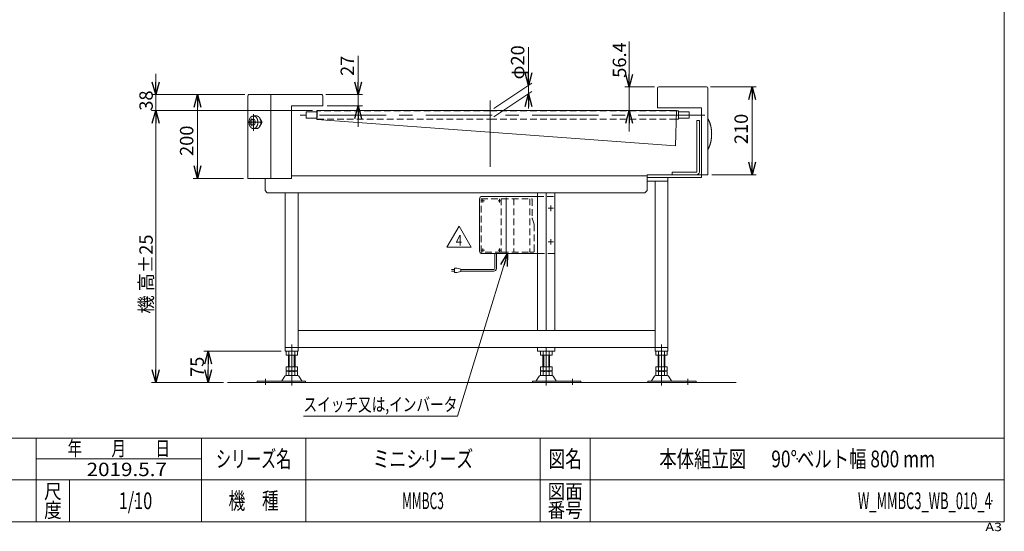
# Model space of a CAD drawing. Units: millimetres. Extents: x -1970 to 1970, y -1352 to 1351.
# Drawn here: x -384 to 1970, y -1352 to -129 of the extents above; entities that cross this region are included whole.
import ezdxf
from ezdxf.enums import TextEntityAlignment as Align

# ---------------------------------------------------------------- set-up
doc = ezdxf.new("R2010")
doc.units = ezdxf.units.MM
doc.header["$LTSCALE"] = 2.5
doc.header["$PDSIZE"] = 1
for name, pattern in [('CENTERX2', [101.6, 63.5, -12.7, 12.7, -12.7]), ('DASHED2', [9.525, 6.35, -3.175]), ('DIVIDE', [31.75, 12.7, -6.35, 0, -6.35, 0, -6.35])]:
    doc.linetypes.add(name, pattern=pattern)
for name, color, linetype in [('32', 7, 'Continuous'), ('33', 7, 'Continuous'), ('ZUWAKU', 7, 'Continuous')]:
    doc.layers.add(name, color=color, linetype=linetype)
doc.styles.add('dcStyle0', font='txt.shx', dxfattribs={"bigfont": 'bigfont'})
doc.styles.add('dcStyle1', font='ＭＳ Ｐゴシック', dxfattribs={"width": 0.9})
doc.dimstyles.new('dc_Rotated', dxfattribs={"dimtxt": 32, "dimasz": 30.000019, "dimexe": 10, "dimexo": 10, "dimgap": 10, "dimtad": 3, "dimdsep": 46, "dimtxsty": 'dcStyle1', "dimblk1": 'OPEN30', "dimblk2": 'OPEN30', "dimsah": 1, "dimcen": 0.09, "dimclrd": 2, "dimclre": 2, "dimclrt": 2, "dimadec": 0, "dimazin": 2, "dimtfac": 1, "dimtdec": 4, "dimtmove": 0, "dimatfit": 3, "dimfxl": 1, "dimarcsym": 0})

# ---------------------------------------------------------------- blocks, each defined once
blk = doc.blocks.new('_OPEN30')
at = {"color": 0, "linetype": 'ByBlock', "lineweight": -2}
for p, q in [((-1, 0.267949), (0, 0)), ((0, 0), (-1, -0.267949)), ((0, 0), (-1, 0))]:
    blk.add_line(p, q, dxfattribs=at)
blk = doc.blocks.new('*D5')
at = {"color": 2, "linetype": 'Continuous', "lineweight": 13}
for p, q in [((1072.7, -181), (1072.7, -289.7)), ((1133.8, -289.7), (1062.7, -289.7)), ((1072.7, -289.7), (1072.7, -346.1)), ((1175.8, -346.1), (1062.7, -346.1)), ((1072.7, -396.1), (1072.7, -346.1))]:
    blk.add_line(p, q, dxfattribs=at)
at = {"color": 2, "xscale": 30.00002807615286, "yscale": 29.99989368223643}
for p, rotation in [((1072.7, -289.7), 270), ((1072.7, -346.1), 90)]:
    blk.add_blockref('_OPEN30', p, dxfattribs=dict(at, rotation=rotation))
at = {"color": 2, "insert": (1065.7, -267.8), "char_height": 32, "width": 136, "attachment_point": 7, "rotation": 90, "style": 'dcStyle1'}
blk.add_mtext('\\T1.00;56.4', dxfattribs=at)
blk = doc.blocks.new('*D6')
at = {"color": 2, "linetype": 'Continuous', "lineweight": 13}
for p, q in [((153.8, -308.1), (30.8, -308.1)), ((40.8, -508.1), (40.8, -308.1)), ((150.8, -508.1), (30.8, -508.1))]:
    blk.add_line(p, q, dxfattribs=at)
at = {"color": 2, "xscale": 30.00002807615286, "yscale": 29.99989368223643}
for p, rotation in [((40.8, -308.1), 90), ((40.8, -508.1), 270)]:
    blk.add_blockref('_OPEN30', p, dxfattribs=dict(at, rotation=rotation))
at = {"color": 2, "insert": (30.8, -418.3), "char_height": 32, "width": 112, "attachment_point": 8, "rotation": 90, "style": 'dcStyle1'}
blk.add_mtext('\\T1.00;200', dxfattribs=at)
blk = doc.blocks.new('*D7')
at = {"color": 2, "linetype": 'Continuous', "lineweight": 13}
for p, q in [((425, -215), (425, -308.1)), ((347.8, -308.1), (435, -308.1)), ((425, -308.1), (425, -335.1)), ((350.8, -335.1), (435, -335.1)), ((425, -385.1), (425, -335.1))]:
    blk.add_line(p, q, dxfattribs=at)
at = {"color": 2, "xscale": 30.00002807615286, "yscale": 29.99989368223643}
for p, rotation in [((425, -308.1), 270), ((425, -335.1), 90)]:
    blk.add_blockref('_OPEN30', p, dxfattribs=dict(at, rotation=rotation))
at = {"color": 2, "insert": (415, -263.4), "char_height": 32, "width": 88, "attachment_point": 7, "rotation": 90, "style": 'dcStyle1'}
blk.add_mtext('\\T1.00;27', dxfattribs=at)
blk = doc.blocks.new('*D16')
at = {"color": 2, "linetype": 'Continuous', "lineweight": 13}
for p, q in [((1267.8, -289.7), (1376.8, -289.7)), ((1366.8, -499.7), (1366.8, -289.7)), ((1270.8, -499.7), (1376.8, -499.7))]:
    blk.add_line(p, q, dxfattribs=at)
at = {"color": 2, "xscale": 30.00002807615286, "yscale": 29.99989368223643}
for p, rotation in [((1366.8, -289.7), 90), ((1366.8, -499.7), 270)]:
    blk.add_blockref('_OPEN30', p, dxfattribs=dict(at, rotation=rotation))
at = {"color": 2, "insert": (1356.8, -390.1), "char_height": 32, "width": 112, "attachment_point": 8, "rotation": 90, "style": 'dcStyle1'}
blk.add_mtext('\\T1.00;210', dxfattribs=at)
blk = doc.blocks.new('*D19')
at = {"color": 2, "linetype": 'Continuous', "lineweight": 13}
for p, q in [((315.8, -346.1), (-69.2, -346.1)), ((-59.2, -996.1), (-59.2, -346.1)), ((102.6, -996.1), (-69.2, -996.1))]:
    blk.add_line(p, q, dxfattribs=at)
at = {"color": 2, "xscale": 30.00002807615286, "yscale": 29.99989368223643}
for p, rotation in [((-59.2, -346.1), 90), ((-59.2, -996.1), 270)]:
    blk.add_blockref('_OPEN30', p, dxfattribs=dict(at, rotation=rotation))
at = {"color": 4, "insert": (-66.2, -736.9), "char_height": 32, "width": 256, "attachment_point": 8, "rotation": 90, "style": 'dcStyle1'}
blk.add_mtext('\\T1.00;機 高±25', dxfattribs=at)
blk = doc.blocks.new('*D20')
at = {"color": 2, "linetype": 'Continuous', "lineweight": 13}
for p, q in [((-59.2, -258.1), (-59.2, -308.1)), ((153.8, -308.1), (-69.2, -308.1)), ((-59.2, -346.1), (-59.2, -308.1)), ((315.8, -346.1), (-69.2, -346.1)), ((-59.2, -396.1), (-59.2, -346.1))]:
    blk.add_line(p, q, dxfattribs=at)
at = {"color": 2, "xscale": 30.00002807615286, "yscale": 29.99989368223643}
for p, rotation in [((-59.2, -308.1), 270), ((-59.2, -346.1), 89.99999999999999)]:
    blk.add_blockref('_OPEN30', p, dxfattribs=dict(at, rotation=rotation))
at = {"color": 2, "insert": (-66.2, -322.3), "char_height": 32, "width": 88, "attachment_point": 8, "rotation": 90, "style": 'dcStyle1'}
blk.add_mtext('\\T1.00;38', dxfattribs=at)
blk = doc.blocks.new('*D23')
at = {"color": 2, "linetype": 'Continuous', "lineweight": 13}
for p, q in [((240.8, -921.1), (56, -921.1)), ((66, -996.1), (66, -921.1)), ((102.6, -996.1), (56, -996.1))]:
    blk.add_line(p, q, dxfattribs=at)
at = {"color": 2, "xscale": 30.00002807615286, "yscale": 29.99989368223643}
for p, rotation in [((66, -921.1), 90), ((66, -996.1), 270)]:
    blk.add_blockref('_OPEN30', p, dxfattribs=dict(at, rotation=rotation))
at = {"color": 2, "insert": (56, -958.6), "char_height": 32, "width": 88, "attachment_point": 8, "rotation": 90, "style": 'dcStyle1'}
blk.add_mtext('\\T1.00;75', dxfattribs=at)
blk = doc.blocks.new('DC_GROUP_W_MMBC3_WB_010_4_10')
at = {"color": 2, "linetype": 'Continuous', "lineweight": 13}
for p, q in [((637.3, -672.3), (666.1, -622.3)), ((666.1, -622.3), (695, -672.3)), ((695, -672.3), (637.3, -672.3))]:
    blk.add_line(p, q, dxfattribs=at)
at = {"color": 2, "style": 'dcStyle0', "width": 0.7}
blk.add_text('4', height=25, dxfattribs=at).set_placement((658.6, -668.6), (673.6, -668.6), align=Align.FIT)
blk = doc.blocks.new('DC_GROUP_W_MMBC3_WB_010_4_9')
at = {"linetype": 'Continuous'}
blk.add_blockref('DC_GROUP_W_MMBC3_WB_010_4_10', (0, 0), dxfattribs=at)
blk = doc.blocks.new('DC_GROUP_W_MMBC3_WB_010_4_16')
at = {"layer": '32', "color": 7, "linetype": 'Continuous', "lineweight": 18}
for p, q in [((715.4, -682.7), (715.4, -556.7)), ((719, -551.7), (852.7, -551.7)), ((852.7, -687.7), (719, -687.7))]:
    blk.add_line(p, q, dxfattribs=at)
at = {"layer": '32', "color": 91, "linetype": 'DIVIDE', "lineweight": 13}
for p, q in [((720, -561.7), (726.5, -561.7)), ((723.4, -556.7), (723.4, -565.7)), ((759.6, -561.7), (766.1, -561.7)), ((763, -556.7), (763, -565.7)), ((879.1, -579.7), (892.1, -579.7)), ((885.6, -586.2), (885.6, -573.2)), ((885.6, -666.2), (885.6, -653.2)), ((720, -679.7), (726.5, -679.7)), ((723.4, -682.7), (723.4, -675.4)), ((759.6, -679.7), (766.1, -679.7)), ((763, -682.7), (763, -675.4)), ((879.1, -659.7), (892.1, -659.7))]:
    blk.add_line(p, q, dxfattribs=at)
at = {"layer": '32', "color": 3, "linetype": 'Continuous', "lineweight": 13}
blk.add_line((779.1, -554.7), (779.1, -686.2), dxfattribs=at)
at = {"layer": '32', "color": 4, "linetype": 'DASHED2', "lineweight": 13}
for p, q in [((852.7, -551.7), (894.2, -551.7)), ((895.6, -553.7), (895.6, -685.7)), ((894.2, -687.7), (852.7, -687.7))]:
    blk.add_line(p, q, dxfattribs=at)
at = {"layer": '32', "color": 7, "linetype": 'Continuous', "lineweight": 18}
for centre, start_param, end_param in [((719, -556.7), 3.141593, 4.712389), ((719, -682.7), 4.712389, 6.283185)]:
    blk.add_ellipse(centre, major_axis=(0, -5), ratio=0.707107, start_param=start_param, end_param=end_param, dxfattribs=at)
at = {"layer": '32', "color": 4, "linetype": 'DASHED2', "lineweight": 13}
for centre, start_param, end_param in [((894.2, -553.7), 4.712389, 6.283185), ((894.2, -685.7), 3.141593, 4.712389)]:
    blk.add_ellipse(centre, major_axis=(0, 2), ratio=0.707107, start_param=start_param, end_param=end_param, dxfattribs=at)
blk = doc.blocks.new('DC_GROUP_W_MMBC3_WB_010_4_17')
at = {"layer": '33', "color": 4, "linetype": 'DASHED2', "lineweight": 13}
for p, q in [((719.1, -556.7), (768.3, -556.7)), ((719.1, -684.7), (719.1, -556.7)), ((767.2, -556.7), (767.2, -684.7)), ((768.3, -556.7), (839.6, -556.7)), ((796.9, -556.7), (796.9, -684.7)), ((835.4, -556.7), (835.4, -684.7)), ((841.1, -558.2), (841.1, -602.4)), ((846.1, -618), (841.7, -605.8)), ((846.1, -618.4), (846.1, -682.7)), ((768.6, -684.7), (719.1, -684.7)), ((768.6, -684.7), (835.4, -684.7)), ((844.7, -684.2), (835.4, -684.7))]:
    blk.add_line(p, q, dxfattribs=at)
at = {"layer": '33', "color": 91, "linetype": 'DIVIDE', "lineweight": 13}
for p, q in [((726.8, -561.7), (720.3, -561.7)), ((723.4, -558.7), (723.4, -566)), ((761, -561.7), (766.4, -561.7)), ((763, -558.7), (763, -566)), ((726.8, -679.7), (720.3, -679.7)), ((723.4, -675.7), (723.4, -684.7)), ((759.9, -679.7), (766.4, -679.7)), ((763, -675.7), (763, -684.7))]:
    blk.add_line(p, q, dxfattribs=at)
at = {"layer": '33', "color": 140, "linetype": 'Continuous', "lineweight": 13}
for p, q in [((751.4, -723.9), (751.4, -687.7)), ((755.4, -723.9), (755.4, -687.7)), ((648.1, -725.9), (655.6, -725.9)), ((655.6, -722.9), (655.6, -732.9)), ((660.6, -722.9), (655.6, -722.9)), ((670.6, -724.9), (660.6, -722.9)), ((670.6, -730.9), (670.6, -724.9)), ((749.4, -725.9), (670.6, -725.9)), ((655.6, -729.9), (648.1, -729.9)), ((655.6, -732.9), (660.6, -732.9)), ((660.6, -732.9), (670.6, -730.9)), ((749.4, -729.9), (670.6, -729.9))]:
    blk.add_line(p, q, dxfattribs=at)
at = {"layer": '33', "color": 4, "linetype": 'DASHED2', "lineweight": 13}
for centre, radius, start, end in [((839.6, -558.2), 1.5, 0, 90), ((851.1, -602.4), 10, 180, 199.7827), ((845.1, -618.4), 1, 0, 19.7827), ((844.6, -682.7), 1.5, 272.9913, 0)]:
    blk.add_arc(centre, radius, start, end, dxfattribs=at)
at = {"layer": '33', "color": 140, "linetype": 'Continuous', "lineweight": 13}
for radius in [2, 6]:
    blk.add_arc((749.4, -723.9), radius, 270, 0, dxfattribs=at)
blk = doc.blocks.new('DC_GROUP_W_MMBC3_WB_010_4_15')
at = {"layer": '32', "linetype": 'Continuous'}
blk.add_blockref('DC_GROUP_W_MMBC3_WB_010_4_16', (0, 0), dxfattribs=at)
at = {"layer": '33', "linetype": 'Continuous'}
blk.add_blockref('DC_GROUP_W_MMBC3_WB_010_4_17', (0, 0), dxfattribs=at)
blk = doc.blocks.new('DC_GROUP_W_MMBC3_WB_010_4_18')
at = {"color": 2, "linetype": 'Continuous', "lineweight": 13}
for p, q in [((782.3, -687.7), (662.2, -1076.6)), ((662.2, -1076.6), (294.2, -1076.6))]:
    blk.add_line(p, q, dxfattribs=at)
at = {"color": 2, "xscale": 30.00002807615286, "yscale": 29.99989368223643, "rotation": 72.8375068033784}
blk.add_blockref('_OPEN30', (782.3, -687.7), dxfattribs=at)
at = {"color": 2, "style": 'dcStyle1', "width": 0.791956}
blk.add_text('スイッチ又は,インバータ', height=32, dxfattribs=at).set_placement((294.2, -1064.6), (662.2, -1064.6), align=Align.FIT)
blk = doc.blocks.new('DC_IMAGEDIMGROUP_1')
at = {"color": 2, "linetype": 'Continuous', "lineweight": 13}
for p, q in [((832.3, -194.9), (832.3, -286.1)), ((749.1, -341.3), (840.6, -280.5)), ((749.1, -361.3), (840.6, -300.5)), ((832.3, -306.1), (832.3, -286.1)), ((832.3, -341.1), (832.3, -306.1))]:
    blk.add_line(p, q, dxfattribs=at)
at = {"color": 2, "xscale": 30.00002807615286, "yscale": 29.99989368223643}
for p, rotation in [((832.3, -286.1), 270), ((832.3, -306.1), 90)]:
    blk.add_blockref('_OPEN30', p, dxfattribs=dict(at, rotation=rotation))
at = {"color": 2, "insert": (822.3, -271.7), "char_height": 32, "width": 136, "attachment_point": 7, "rotation": 90, "style": 'dcStyle1'}
blk.add_mtext('\\T1.00;φ20', dxfattribs=at)
blk = doc.blocks.new('DC_GROUP_W_MMBC3_WB_010_4_1')
at = {"layer": 'ZUWAKU', "color": 7, "linetype": 'Continuous', "lineweight": 13}
for p, q in [((1970, -1328.7), (1970, 1351.3)), ((-1970, -1328.7), (1970, -1328.7))]:
    blk.add_line(p, q, dxfattribs=at)
at = {"layer": 'ZUWAKU', "color": 4, "linetype": 'Continuous', "lineweight": 13}
for p, q in [((1970, -1128.7), (-1970, -1128.7)), ((-345, -1328.7), (-345, -1128.7)), ((50, -1328.7), (50, -1128.7)), ((300, -1128.7), (300, -1328.7)), ((860, -1128.7), (860, -1328.7)), ((980, -1128.7), (980, -1328.7)), ((-345, -1178.7), (50, -1178.7)), ((-1970, -1228.7), (1970, -1228.7)), ((-265, -1228.7), (-265, -1328.7))]:
    blk.add_line(p, q, dxfattribs=at)
at = {"layer": 'ZUWAKU', "color": 2, "style": 'dcStyle0'}
for s, height, width, p, p2 in [('年\u3000\u3000月\u3000\u3000日', 35, 1.195122, (-270, -1171.2), (-25, -1171.2)), ('シリーズ名', 40, 1.086207, (85, -1198.7), (265, -1198.7)), ('図名', 40, 1.272727, (880, -1198.7), (960, -1198.7)), ('尺', 35, 1.68, (-326, -1273.7), (-284, -1273.7)), ('図面', 35, 1.527273, (878, -1273.7), (962, -1273.7)), ('機\u3000種', 40, 1.235294, (115, -1298.7), (235, -1298.7)), ('度', 35, 1.68, (-326, -1318.7), (-284, -1318.7)), ('番号', 35, 1.527273, (878, -1318.7), (962, -1318.7))]:
    blk.add_text(s, height=height, dxfattribs=dict(at, width=width)).set_placement(p, p2, align=Align.FIT)
at = {"layer": 'ZUWAKU', "color": 4, "style": 'dcStyle0', "width": 1.2}
blk.add_text('A3', height=20, dxfattribs=at).set_placement((1924.6, -1351.3), (1964.6, -1351.3), align=Align.FIT)
blk = doc.blocks.new('DC_GROUP_W_MMBC3_WB_010_4_2')
at = {"layer": 'ZUWAKU', "color": 2, "linetype": 'Continuous'}
for p in [(580, -1178.7), (1475, -1178.7), (-107.5, -1278.7), (580, -1278.7), (1940, -1278.7)]:
    blk.add_point(p, dxfattribs=at)

msp = doc.modelspace()

# ---------------------------------------------------------------- linework, layer by layer
at = {"color": 7, "linetype": 'Continuous', "lineweight": 13}
for p, q in [((1140.791, -339.687), (1140.791, -292.687)), ((1143.791, -289.687), (1257.791, -289.687)), ((1260.791, -292.687), (1260.791, -499.687)), ((160.791, -311.087), (160.791, -508.087)), ((337.791, -308.087), (163.791, -308.087)), ((215.791, -308.087), (215.791, -508.087)), ((340.791, -335.087), (340.791, -311.087)), ((265.791, -335.087), (340.791, -335.087)), ((265.791, -335.087), (265.791, -508.087)), ((325.791, -349.287), (300.791, -349.287)), ((300.791, -349.287), (300.791, -364.287)), ((325.791, -346.087), (325.791, -367.487)), ((325.791, -346.087), (1185.791, -346.087)), ((1245.791, -339.687), (1140.791, -339.687)), ((1183.496, -430.282), (1185.791, -346.087)), ((1185.772, -346.787), (1190.791, -346.787)), ((1190.791, -346.787), (1190.791, -366.787)), ((1216.791, -349.287), (1190.791, -349.287)), ((1216.791, -364.287), (1216.791, -349.287)), ((1245.791, -505.687), (1245.791, -339.687)), ((300.791, -364.287), (325.791, -364.287)), ((325.791, -367.487), (1183.496, -430.282)), ((1185.227, -366.787), (1190.791, -366.787)), ((1190.791, -364.287), (1216.791, -364.287)), ((1234.791, -492.687), (1234.791, -369.687)), ((1234.791, -369.687), (1240.791, -369.687)), ((1240.791, -492.687), (1240.791, -369.687)), ((1233.791, -493.687), (1175.791, -493.687)), ((1175.791, -493.687), (1175.791, -499.687)), ((265.791, -508.087), (160.791, -508.087)), ((202.291, -508.087), (202.291, -537.487)), ((1115.791, -502.487), (265.791, -502.487)), ((1115.791, -537.487), (1115.791, -499.687)), ((1260.791, -499.687), (1115.791, -499.687)), ((1115.791, -514.687), (1115.791, -505.687)), ((1165.791, -505.687), (1115.791, -505.687)), ((1245.791, -505.687), (1115.791, -505.687)), ((1165.791, -514.687), (1115.791, -514.687)), ((1134.791, -921.087), (1134.791, -514.687)), ((1165.791, -505.687), (1165.791, -514.687)), ((1165.791, -921.087), (1165.791, -514.687)), ((207.291, -542.487), (202.291, -537.487)), ((1115.791, -537.487), (1110.791, -542.487)), ((207.291, -542.487), (1110.791, -542.487)), ((250.791, -921.087), (250.791, -542.487)), ((281.791, -921.087), (281.791, -542.487)), ((853.772, -872.087), (853.772, -542.487)), ((874.616, -872.087), (874.616, -542.487)), ((895.459, -872.087), (895.459, -542.487)), ((1134.791, -872.087), (281.791, -872.087)), ((250.791, -912.087), (1165.791, -912.087)), ((853.772, -912.087), (853.772, -921.087)), ((874.616, -912.087), (874.616, -921.087)), ((895.459, -921.087), (895.459, -912.087)), ((250.791, -921.087), (281.791, -921.087)), ((252.435, -921.623), (252.435, -930.551)), ((276.684, -931.087), (255.899, -931.087)), ((258.291, -958.287), (258.291, -931.087)), ((259.363, -921.623), (259.363, -930.551)), ((273.22, -921.623), (273.22, -930.551)), ((274.291, -931.087), (274.291, -958.287)), ((280.148, -921.623), (280.148, -930.551)), ((853.772, -921.087), (895.459, -921.087)), ((860.759, -930.551), (860.759, -921.623)), ((885.008, -931.087), (864.223, -931.087)), ((866.616, -958.287), (866.616, -931.087)), ((867.687, -930.551), (867.687, -921.623)), ((881.544, -930.551), (881.544, -921.623)), ((882.616, -931.087), (882.616, -958.287)), ((888.472, -930.551), (888.472, -921.623)), ((1134.791, -921.087), (1165.791, -921.087)), ((1136.435, -930.551), (1136.435, -921.623)), ((1160.684, -931.087), (1139.899, -931.087)), ((1142.291, -958.287), (1142.291, -931.087)), ((1143.363, -930.551), (1143.363, -921.623)), ((1157.22, -930.551), (1157.22, -921.623)), ((1158.291, -931.087), (1158.291, -958.287)), ((1164.148, -930.551), (1164.148, -921.623)), ((252.435, -958.287), (252.435, -967.751)), ((252.435, -958.287), (280.148, -958.287)), ((259.363, -958.287), (259.363, -967.751)), ((273.22, -958.287), (273.22, -967.751)), ((280.148, -958.287), (280.148, -967.751)), ((860.759, -967.751), (860.759, -958.287)), ((860.759, -958.287), (888.472, -958.287)), ((867.687, -967.751), (867.687, -958.287)), ((881.544, -967.751), (881.544, -958.287)), ((888.472, -967.751), (888.472, -958.287)), ((1136.435, -958.287), (1164.148, -958.287)), ((1136.435, -967.751), (1136.435, -958.287)), ((1143.363, -967.751), (1143.363, -958.287)), ((1157.22, -967.751), (1157.22, -958.287)), ((1164.148, -967.751), (1164.148, -958.287)), ((249.424, -981.083), (242.58, -992.389)), ((280.563, -979.587), (252.02, -979.587)), ((252.435, -969.823), (252.435, -978.751)), ((255.899, -968.287), (276.684, -968.287)), ((255.899, -969.287), (276.684, -969.287)), ((276.684, -979.287), (255.899, -979.287)), ((258.291, -968.287), (258.291, -969.287)), ((259.363, -969.823), (259.363, -978.751)), ((273.22, -969.823), (273.22, -978.751)), ((274.291, -968.287), (274.291, -969.287)), ((280.148, -969.823), (280.148, -978.751)), ((290.002, -992.389), (283.158, -981.083)), ((857.749, -981.083), (850.905, -992.389)), ((888.887, -979.587), (860.344, -979.587)), ((860.759, -978.751), (860.759, -969.823)), ((864.223, -968.287), (885.008, -968.287)), ((864.223, -969.287), (885.008, -969.287)), ((885.008, -979.287), (864.223, -979.287)), ((866.616, -969.287), (866.616, -968.287)), ((867.687, -978.751), (867.687, -969.823)), ((881.544, -978.751), (881.544, -969.823)), ((882.616, -969.287), (882.616, -968.287)), ((888.472, -978.751), (888.472, -969.823)), ((898.327, -992.389), (891.483, -981.083)), ((1133.424, -981.083), (1126.58, -992.389)), ((1164.563, -979.587), (1136.02, -979.587)), ((1136.435, -978.751), (1136.435, -969.823)), ((1139.899, -968.287), (1160.684, -968.287)), ((1139.899, -969.287), (1160.684, -969.287)), ((1160.684, -979.287), (1139.899, -979.287)), ((1142.291, -969.287), (1142.291, -968.287)), ((1143.363, -978.751), (1143.363, -969.823)), ((1157.22, -978.751), (1157.22, -969.823)), ((1158.291, -969.287), (1158.291, -968.287)), ((1164.148, -978.751), (1164.148, -969.823)), ((1174.002, -992.389), (1167.158, -981.083)), ((183.291, -992.887), (298.791, -992.887)), ((183.291, -992.887), (183.291, -996.087)), ((298.791, -996.087), (298.791, -992.887)), ((842.116, -992.887), (842.116, -996.087)), ((842.116, -992.887), (957.616, -992.887)), ((957.616, -996.087), (957.616, -992.887)), ((1117.791, -992.887), (1233.291, -992.887)), ((1117.791, -992.887), (1117.791, -996.087)), ((1233.291, -996.087), (1233.291, -992.887))]:
    msp.add_line(p, q, dxfattribs=at)
at = {"color": 3, "linetype": 'CENTERX2', "lineweight": 13}
for p, q in [((740.791, -480.687), (740.791, -314.631)), ((160.955, -374.087), (196.238, -374.087)), ((170.614, -383.094), (170.614, -365.081)), ((174.503, -354.408), (174.503, -394.2)), ((1253.562, -356.787), (285.949, -356.787)), ((266.291, -905.323), (266.291, -1003.546)), ((1150.291, -905.323), (1150.291, -1003.546)), ((874.616, -921.087), (874.616, -1003.546)), ((203.291, -1001.859), (203.291, -987.363)), ((937.616, -987.363), (937.616, -1001.859)), ((1213.291, -987.363), (1213.291, -1001.859))]:
    msp.add_line(p, q, dxfattribs=at)
at = {"color": 4, "linetype": 'DASHED2', "lineweight": 13}
for p, q in [((326.791, -349.287), (325.791, -349.287)), ((326.791, -346.787), (326.791, -366.787)), ((740.791, -346.787), (326.791, -346.787)), ((740.791, -346.787), (1185.772, -346.787)), ((325.791, -364.287), (326.791, -364.287)), ((326.791, -366.787), (740.791, -366.787)), ((740.791, -366.787), (1185.227, -366.787))]:
    msp.add_line(p, q, dxfattribs=at)
at = {"color": 3, "linetype": 'Continuous', "lineweight": 13}
for p, q in [((165.717, -374.087), (168.371, -367.587)), ((168.371, -380.587), (165.717, -374.087)), ((168.371, -367.587), (173.678, -367.587)), ((173.678, -367.587), (177.156, -367.587)), ((173.678, -367.587), (176.331, -374.087)), ((176.331, -374.087), (173.678, -380.587)), ((174.503, -359.087), (181.864, -359.087)), ((177.156, -367.587), (179.81, -374.087)), ((179.81, -374.087), (177.156, -380.587)), ((173.678, -380.587), (168.371, -380.587)), ((173.678, -380.587), (177.156, -380.587)), ((174.503, -389.087), (181.864, -389.087)), ((260.291, -958.287), (260.291, -931.087)), ((272.291, -931.087), (272.291, -958.287)), ((868.616, -958.287), (868.616, -931.087)), ((880.616, -931.087), (880.616, -958.287)), ((1144.291, -958.287), (1144.291, -931.087)), ((1156.291, -931.087), (1156.291, -958.287)), ((112.55, -996.087), (1329.101, -996.087))]:
    msp.add_line(p, q, dxfattribs=at)
at = {"color": 7, "linetype": 'Continuous', "lineweight": 13}
for centre, radius, start, end in [((1143.791, -292.687), 3, 90, 180), ((1257.791, -292.687), 3, 0, 90), ((163.791, -311.087), 3, 90, 180), ((337.791, -311.087), 3, 0, 90), ((1233.791, -492.687), 1, 270, 0), ((1233.791, -492.687), 7, 270, 0), ((255.899, -932.551), 11.464, 72.412046, 107.587954), ((255.899, -919.623), 11.464, 252.412046, 287.587954), ((266.291, -966.14), 45.053, 81.153926, 98.846074), ((266.291, -966.14), 45.053, 81.153926, 98.846074), ((266.291, -886.035), 45.053, 261.153926, 278.846074), ((276.684, -932.551), 11.464, 72.412046, 107.587954), ((276.684, -919.623), 11.464, 252.412046, 287.587954), ((864.223, -932.551), 11.464, 72.412046, 107.587954), ((864.223, -919.623), 11.464, 252.412046, 287.587954), ((874.616, -966.14), 45.053, 81.153926, 98.846074), ((874.616, -966.14), 45.053, 81.153926, 98.846074), ((874.616, -886.035), 45.053, 261.153926, 278.846074), ((885.008, -932.551), 11.464, 72.412046, 107.587954), ((885.008, -919.623), 11.464, 252.412046, 287.587954), ((1139.899, -932.551), 11.464, 72.412046, 107.587954), ((1139.899, -919.623), 11.464, 252.412046, 287.587954), ((1150.291, -966.14), 45.053, 81.153926, 98.846074), ((1150.291, -966.14), 45.053, 81.153926, 98.846074), ((1150.291, -886.035), 45.053, 261.153926, 278.846074), ((1160.684, -932.551), 11.464, 72.412046, 107.587954), ((1160.684, -919.623), 11.464, 252.412046, 287.587954), ((252.02, -982.587), 3, 90, 149.898695), ((255.899, -956.823), 11.464, 252.412046, 287.587954), ((255.899, -980.751), 11.464, 72.412046, 107.587954), ((255.899, -967.823), 11.464, 252.412046, 287.587954), ((266.291, -923.235), 45.053, 261.153926, 278.846074), ((266.291, -1014.34), 45.053, 81.153926, 98.846074), ((266.291, -934.235), 45.053, 261.153926, 278.846074), ((276.684, -956.823), 11.464, 252.412046, 287.587954), ((276.684, -980.751), 11.464, 72.412046, 107.587954), ((276.684, -967.823), 11.464, 252.412046, 287.587954), ((280.563, -982.587), 3, 30.101305, 90), ((860.344, -982.587), 3, 90, 149.898695), ((864.223, -956.823), 11.464, 252.412046, 287.587954), ((864.223, -980.751), 11.464, 72.412046, 107.587954), ((864.223, -967.823), 11.464, 252.412046, 287.587954), ((874.616, -923.235), 45.053, 261.153926, 278.846074), ((874.616, -1014.34), 45.053, 81.153926, 98.846074), ((874.616, -934.235), 45.053, 261.153926, 278.846074), ((885.008, -956.823), 11.464, 252.412046, 287.587954), ((885.008, -980.751), 11.464, 72.412046, 107.587954), ((885.008, -967.823), 11.464, 252.412046, 287.587954), ((888.887, -982.587), 3, 30.101305, 90), ((1136.02, -982.587), 3, 90, 149.898695), ((1139.899, -956.823), 11.464, 252.412046, 287.587954), ((1139.899, -980.751), 11.464, 72.412046, 107.587954), ((1139.899, -967.823), 11.464, 252.412046, 287.587954), ((1150.291, -923.235), 45.053, 261.153926, 278.846074), ((1150.291, -1014.34), 45.053, 81.153926, 98.846074), ((1150.291, -934.235), 45.053, 261.153926, 278.846074), ((1160.684, -956.823), 11.464, 252.412046, 287.587954), ((1160.684, -980.751), 11.464, 72.412046, 107.587954), ((1160.684, -967.823), 11.464, 252.412046, 287.587954), ((1164.563, -982.587), 3, 30.101305, 90), ((241.715, -991.887), 1, 270, 329.898695), ((290.868, -991.887), 1, 210.101305, 270), ((850.04, -991.887), 1, 270, 329.898695), ((899.192, -991.887), 1, 210.101305, 270), ((1125.715, -991.887), 1, 270, 329.898695), ((1174.868, -991.887), 1, 210.101305, 270)]:
    msp.add_arc(centre, radius, start, end, dxfattribs=at)
at = {"color": 3, "linetype": 'Continuous', "lineweight": 13}
for points, knots in [([(174.503, -389.029), (172.634, -388.912), (170.828, -388.22), (169.143, -387.098), (167.627, -385.583), (166.323, -383.725), (165.267, -381.579), (164.491, -379.21), (164.016, -376.687), (163.856, -374.087), (164.016, -371.487), (164.491, -368.965), (165.267, -366.596), (166.323, -364.45), (167.627, -362.591), (169.143, -361.077), (170.828, -359.955), (172.634, -359.263), (174.039, -359.087), (174.503, -359.087)], [0.92793064, 0.92793064, 0.92793064, 2.81074808, 4.76922559, 6.83851175, 9.03639352, 11.36356304, 13.80614289, 16.33899549, 18.92910254, 21.53880476, 24.12891182, 26.66176441, 29.10434426, 31.43151378, 33.62939555, 35.69868171, 37.65715922, 39.53997667, 40.4679073, 40.4679073, 40.4679073]), ([(174.503, -389.029), (176.372, -388.912), (178.177, -388.22), (179.863, -387.098), (181.379, -385.583), (182.683, -383.725), (183.738, -381.579), (184.515, -379.21), (184.99, -376.687), (185.15, -374.087), (184.99, -371.487), (184.515, -368.965), (183.738, -366.596), (182.683, -364.45), (181.379, -362.591), (179.863, -361.077), (178.177, -359.955), (176.372, -359.263), (174.967, -359.087), (174.503, -359.087)], [0.92793064, 0.92793064, 0.92793064, 2.81074808, 4.76922559, 6.83851175, 9.03639352, 11.36356304, 13.80614289, 16.33899549, 18.92910254, 21.53880476, 24.12891182, 26.66176441, 29.10434426, 31.43151378, 33.62939555, 35.69868171, 37.65715922, 39.53997667, 40.4679073, 40.4679073, 40.4679073]), ([(182.792, -389.029), (183.733, -388.912), (185.539, -388.22), (187.224, -387.098), (188.74, -385.583), (190.044, -383.725), (191.1, -381.579), (191.876, -379.21), (192.351, -376.687), (192.511, -374.087), (192.351, -371.487), (191.876, -368.965), (191.1, -366.596), (190.044, -364.45), (188.74, -362.591), (187.224, -361.077), (185.539, -359.955), (183.733, -359.263), (182.328, -359.087), (181.864, -359.087)], [0.92793064, 0.92793064, 0.92793064, 2.81074808, 4.76922559, 6.83851175, 9.03639352, 11.36356304, 13.80614289, 16.33899549, 18.92910254, 21.53880476, 24.12891182, 26.66176441, 29.10434426, 31.43151378, 33.62939555, 35.69868171, 37.65715922, 39.53997667, 40.4679073, 40.4679073, 40.4679073]), ([(188.792, -382.056), (189.291, -381.993), (190.251, -381.625), (191.15, -381.026), (191.959, -380.219), (192.654, -379.227), (193.217, -378.083), (193.631, -376.819), (193.884, -375.474), (193.97, -374.087), (193.884, -372.701), (193.631, -371.355), (193.217, -370.092), (192.654, -368.947), (191.959, -367.956), (191.15, -367.149), (190.251, -366.55), (189.291, -366.182), (188.792, -366.119)], [44.1614212, 44.1614212, 44.1614212, 45.15972977, 46.20425111, 47.3078704, 48.48007401, 49.72123109, 51.02394034, 52.37479506, 53.75618549, 55.14802667, 56.5294171, 57.88027182, 59.18298107, 60.42413815, 61.59634176, 62.69996104, 63.74448238, 64.74279096, 64.74279096, 64.74279096])]:
    msp.add_open_spline(points, degree=2, knots=knots, dxfattribs=at)
at = {"color": 7, "linetype": 'Continuous', "lineweight": 13}
msp.add_open_spline([(1260.791, -439.941), (1261.746, -438.276), (1264.757, -432.154), (1267.862, -422.676), (1269.763, -412.587), (1270.402, -402.187), (1269.763, -391.788), (1267.862, -381.698), (1264.757, -372.22), (1261.746, -366.098), (1260.791, -364.434)], degree=2, knots=[203.48828653, 203.48828653, 203.48828653, 207.32588138, 217.09620078, 227.22761116, 237.58803939, 248.02684825, 258.38727649, 268.51868686, 278.28900627, 282.12660111, 282.12660111, 282.12660111], dxfattribs=at)
at = {"color": 3, "linetype": 'Continuous', "lineweight": 13}
msp.add_open_spline([(181.864, -389.087), (182.328, -389.087), (182.792, -389.029)], degree=2, dxfattribs=at)

# ---------------------------------------------------------------- block references
at = {"linetype": 'Continuous'}
for name in ['DC_IMAGEDIMGROUP_1', 'DC_GROUP_W_MMBC3_WB_010_4_15', 'DC_GROUP_W_MMBC3_WB_010_4_9', 'DC_GROUP_W_MMBC3_WB_010_4_18']:
    msp.add_blockref(name, (0, 0), dxfattribs=at)
at = {"layer": 'ZUWAKU', "linetype": 'Continuous'}
for name in ['DC_GROUP_W_MMBC3_WB_010_4_1', 'DC_GROUP_W_MMBC3_WB_010_4_2']:
    msp.add_blockref(name, (0, 0), dxfattribs=at)

# ---------------------------------------------------------------- texts
at = {"color": 2, "style": 'dcStyle0'}
for s, height, width, p, p2 in [('ミニシリーズ', 40, 1.2, (460, -1198.719), (700, -1198.719)), ('本体組立図  \u300090°ベルト幅 800 mm', 40, 0.809579, (1145, -1198.719), (1805, -1198.719)), ('2019.5.7', 32, 0.919708, (-224.389, -1219.719), (-32.389, -1219.719)), ('1/10', 40, 0.531646, (-147.5, -1298.719), (-67.5, -1298.719)), ('MMBC3', 40, 0.490654, (530, -1298.719), (630, -1298.719)), ('W_MMBC3_WB_010_4', 40, 0.523364, (1620, -1298.719), (1940, -1298.719))]:
    msp.add_text(s, height=height, dxfattribs=dict(at, width=width)).set_placement(p, p2, align=Align.FIT)

# ---------------------------------------------------------------- dimensions: what is measured, and where the dimension line sits
at = {"linetype": 'Continuous', "lineweight": 13}
for base, p1, p2, override, picture, middle in [((1072.668, -346.087), (1143.791, -289.687), (1185.791, -346.087), {"dimtxt": 32, "dimasz": 30.000019, "dimexe": 10, "dimexo": 10, "dimgap": 7, "dimtad": 3, "dimtih": 0, "dimtoh": 0, "dimdec": 2, "dimlfac": 1, "dimzin": 8, "dimtxsty": 'dcStyle1', "dimblk1": 'OPEN30', "dimblk2": 'OPEN30', "dimsah": 1, "dimclrd": 2, "dimclre": 2, "dimclrt": 2, "dimazin": 2, "dimtofl": 1, "dimtolj": 0, "dimtzin": 8, "dimarcsym": 1}, '*D5', (1072.668, -229.422)), ((424.989, -335.087), (337.791, -308.087), (340.791, -335.087), {"dimtxt": 32, "dimasz": 30.000019, "dimexe": 10, "dimexo": 10, "dimgap": 10, "dimtad": 3, "dimtih": 0, "dimtoh": 0, "dimdec": 2, "dimlfac": 1, "dimzin": 8, "dimtxsty": 'dcStyle1', "dimblk1": 'OPEN30', "dimblk2": 'OPEN30', "dimsah": 1, "dimclrd": 2, "dimclre": 2, "dimclrt": 2, "dimazin": 2, "dimtofl": 1, "dimtolj": 0, "dimtzin": 8, "dimarcsym": 1}, '*D7', (424.989, -244.214)), ((-59.209, -308.087), (325.791, -346.087), (163.791, -308.087), {"dimtxt": 32, "dimasz": 30.000019, "dimexe": 10, "dimexo": 10, "dimgap": 7, "dimtad": 3, "dimtih": 0, "dimtoh": 0, "dimdec": 2, "dimlfac": 1, "dimzin": 8, "dimtxsty": 'dcStyle1', "dimblk1": 'OPEN30', "dimblk2": 'OPEN30', "dimsah": 1, "dimclrd": 2, "dimclre": 2, "dimclrt": 2, "dimazin": 2, "dimtofl": 1, "dimtolj": 0, "dimtzin": 8, "dimarcsym": 1}, '*D20', (-59.209, -322.287)), ((1366.752, -289.687), (1260.791, -499.687), (1257.791, -289.687), {"dimtxt": 32, "dimasz": 30.000019, "dimexe": 10, "dimexo": 10, "dimgap": 10, "dimtad": 3, "dimtih": 0, "dimtoh": 0, "dimdec": 2, "dimlfac": 1, "dimzin": 8, "dimtxsty": 'dcStyle1', "dimblk1": 'OPEN30', "dimblk2": 'OPEN30', "dimsah": 1, "dimclrd": 2, "dimclre": 2, "dimclrt": 2, "dimazin": 2, "dimtofl": 1, "dimtolj": 0, "dimtzin": 8, "dimarcsym": 1}, '*D16', (1366.752, -390.113)), ((40.791, -308.087), (160.791, -508.087), (163.791, -308.087), {"dimtxt": 32, "dimasz": 30.000019, "dimexe": 10, "dimexo": 10, "dimgap": 10, "dimtad": 3, "dimtih": 0, "dimtoh": 0, "dimdec": 2, "dimlfac": 1, "dimzin": 8, "dimtxsty": 'dcStyle1', "dimblk1": 'OPEN30', "dimblk2": 'OPEN30', "dimsah": 1, "dimclrd": 2, "dimclre": 2, "dimclrt": 2, "dimazin": 2, "dimtofl": 1, "dimtolj": 0, "dimtzin": 8, "dimarcsym": 1}, '*D6', (40.791, -418.25)), ((65.954, -921.087), (112.55, -996.087), (250.791, -921.087), {"dimtxt": 32, "dimasz": 30.000019, "dimexe": 10, "dimexo": 10, "dimgap": 10, "dimtad": 3, "dimtih": 0, "dimtoh": 0, "dimdec": 2, "dimlfac": 1, "dimzin": 8, "dimtxsty": 'dcStyle1', "dimblk1": 'OPEN30', "dimblk2": 'OPEN30', "dimsah": 1, "dimclrd": 2, "dimclre": 2, "dimclrt": 2, "dimazin": 2, "dimtofl": 1, "dimtolj": 0, "dimtzin": 8, "dimarcsym": 1}, '*D23', (65.954, -958.587))]:
    dim = msp.add_linear_dim(base=base, p1=p1, p2=p2, angle=90, dimstyle='dc_Rotated', override=override, dxfattribs=at)
    dim.commit()
    dim.dimension.update_dxf_attribs({"geometry": picture, "text_midpoint": middle, "dimtype": 160})
dim = msp.add_linear_dim(base=(-59.209, -346.087), p1=(112.55, -996.087), p2=(325.791, -346.087), angle=90, text='機 高±25', dimstyle='dc_Rotated', override={"dimtxt": 32, "dimasz": 30.000019, "dimexe": 10, "dimexo": 10, "dimgap": 7, "dimtad": 3, "dimtih": 0, "dimtoh": 0, "dimdec": 2, "dimlfac": 1, "dimzin": 8, "dimtxsty": 'dcStyle1', "dimblk1": 'OPEN30', "dimblk2": 'OPEN30', "dimsah": 1, "dimclrd": 2, "dimclre": 2, "dimclrt": 4, "dimazin": 2, "dimtofl": 1, "dimtolj": 0, "dimtzin": 8, "dimarcsym": 1}, dxfattribs=at)
dim.commit()
dim.dimension.update_dxf_attribs({"geometry": '*D19', "text_midpoint": (-59.209, -736.874), "dimtype": 160})

doc.saveas('drawing.dxf')
